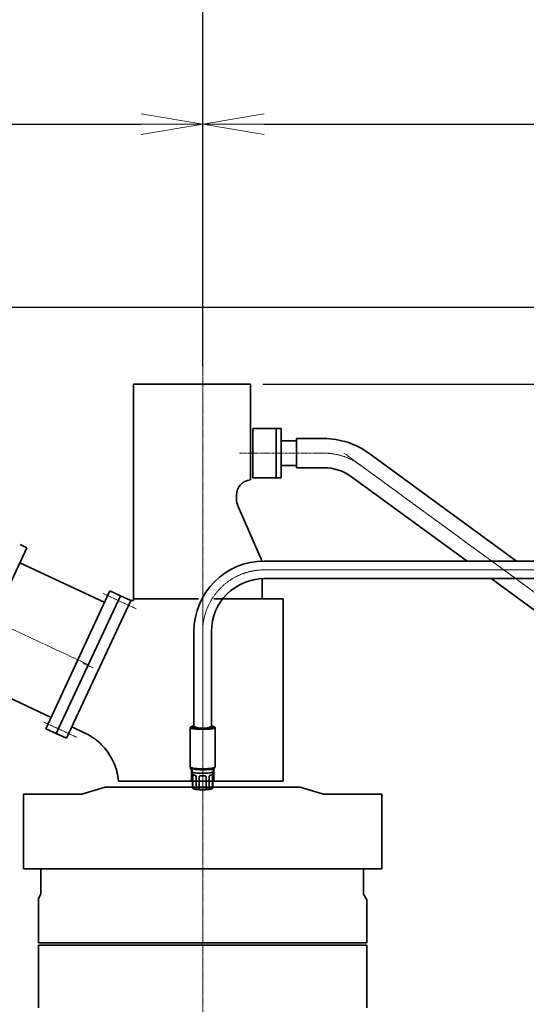
# Model space of a CAD drawing. Extents: x -22687 to 10095, y 8736 to 34708.
# Drawn here: x 2427 to 3662, y 20121 to 22519 of the extents above; entities that cross this region are included whole.
import ezdxf

# ---------------------------------------------------------------- set-up
doc = ezdxf.new("R2010")
doc.units = 0
doc.header["$LTSCALE"] = 5
doc.linetypes.add('CENTER', pattern=[2, 1.25, -0.25, 0.25, -0.25])
doc.layers.get('0').update_dxf_attribs({"color": 255, "linetype": 'CONTINUOUS'})
doc.layers.get('Defpoints').update_dxf_attribs({"color": 251, "linetype": 'CONTINUOUS'})
for name, color, linetype, lineweight in [('CENT001', 213, 'CENTER', 13), ('DIM001', 255, 'CONTINUOUS', 18), ('LINE001', 2, 'CONTINUOUS', 13), ('LINE002', 4, 'CONTINUOUS', 35)]:
    doc.layers.add(name, color=color, linetype=linetype, lineweight=lineweight)
doc.styles.add('Dim_std', font='simplex.shx', dxfattribs={"width": 0.8, "bigfont": 'extfont.shx'})
doc.dimstyles.new('S1-50', dxfattribs={"dimscale": 50, "dimtxt": 3, "dimasz": 3, "dimexe": 1, "dimexo": 0.6, "dimgap": 1, "dimtad": 3, "dimzin": 9, "dimdsep": 46, "dimtxsty": 'Dim_std', "dimblk1": 'OPEN', "dimblk2": 'OPEN', "dimsah": 1, "dimcen": 0, "dimazin": 2, "dimtfac": 1, "dimtmove": 0, "dimatfit": 0, "dimldrblk": 'OPEN', "dimfxl": 1, "dimtfill": 1, "dimtolj": 1, "dimtzin": 0, "dimarcsym": 0})

# ---------------------------------------------------------------- blocks, each defined once
blk = doc.blocks.new('_OPEN')
at = {"color": 0, "linetype": 'ByBlock'}
for p, q in [((-1, 0.167), (0, 0)), ((0, 0), (-1, -0.167)), ((0, 0), (-1, 0))]:
    blk.add_line(p, q, dxfattribs=at)
blk = doc.blocks.new('*D15')
at = {"layer": 'Defpoints', "color": 0, "ltscale": 0.5, "transparency": 16777216}
for p in [(2989.6, 21631), (7176, 21631), (4509.5, 13488)]:
    blk.add_point(p, dxfattribs=at)
at = {"layer": 'DIM001', "color": 0, "lineweight": -2, "ltscale": 0.5, "transparency": 16777216}
for p, q in [((3019.6, 21631), (7226, 21631)), ((7176, 13638), (7176, 21481)), ((4539.5, 13488), (7226, 13488))]:
    blk.add_line(p, q, dxfattribs=at)
at = {"layer": 'DIM001', "color": 0, "lineweight": -2, "ltscale": 0.5, "transparency": 16777216, "xscale": 150, "yscale": 150, "zscale": 150}
for p, rotation in [((7176, 21631), 90), ((7176, 13488), 270)]:
    blk.add_blockref('_OPEN', p, dxfattribs=dict(at, rotation=rotation))
at = {"layer": 'DIM001', "color": 0, "ltscale": 0.5, "transparency": 16777216, "insert": (7051, 17559.5), "char_height": 150, "attachment_point": 5, "rotation": 90, "style": 'Dim_std', "bg_fill": 3, "box_fill_scale": 1.1, "bg_fill_color": 9, "bg_fill_true_color": 13158600, "bg_fill_transparency": 0}
blk.add_mtext('\\A1;8143', dxfattribs=at)
blk = doc.blocks.new('*D16')
at = {"layer": 'Defpoints', "color": 0, "ltscale": 0.5, "transparency": 16777216}
for p in [(2873.4, 23538), (4509.5, 13488), (8214.3, 13488)]:
    blk.add_point(p, dxfattribs=at)
at = {"layer": 'DIM001', "color": 0, "lineweight": -2, "ltscale": 0.5, "transparency": 16777216}
for p, q in [((2903.4, 23538), (8264.3, 23538)), ((8214.3, 23388), (8214.3, 13638)), ((4539.5, 13488), (8264.3, 13488))]:
    blk.add_line(p, q, dxfattribs=at)
at = {"layer": 'DIM001', "color": 0, "lineweight": -2, "ltscale": 0.5, "transparency": 16777216, "xscale": 150, "yscale": 150, "zscale": 150}
for p, rotation in [((8214.3, 23538), 90), ((8214.3, 13488), 270)]:
    blk.add_blockref('_OPEN', p, dxfattribs=dict(at, rotation=rotation))
at = {"layer": 'DIM001', "color": 0, "ltscale": 0.5, "transparency": 16777216, "insert": (8064.3, 17942), "char_height": 150, "attachment_point": 5, "rotation": 90, "style": 'Dim_std', "bg_fill": 3, "box_fill_scale": 1.1, "bg_fill_color": 9, "bg_fill_true_color": 13158600, "bg_fill_transparency": 0}
blk.add_mtext('\\A1;Overhauling height\u300010050', dxfattribs=at)
blk = doc.blocks.new('*D21')
at = {"layer": 'Defpoints', "color": 0, "ltscale": 0.5, "transparency": 16777216}
for p in [(-1426.6, 22645.5), (2873.4, 21675.3), (-1426.6, 18786)]:
    blk.add_point(p, dxfattribs=at)
at = {"layer": 'DIM001', "color": 0, "lineweight": -2, "ltscale": 0.5, "transparency": 16777216}
for p, q in [((-1426.6, 18816), (-1426.6, 22695.5)), ((2873.4, 21705.3), (2873.4, 22695.5)), ((2723.4, 22645.5), (-1276.6, 22645.5))]:
    blk.add_line(p, q, dxfattribs=at)
at = {"layer": 'DIM001', "color": 0, "lineweight": -2, "ltscale": 0.5, "transparency": 16777216, "xscale": 150, "yscale": 150, "zscale": 150, "rotation": 180}
blk.add_blockref('_OPEN', (-1426.6, 22645.5), dxfattribs=at)
at = {"layer": 'DIM001', "color": 0, "lineweight": -2, "ltscale": 0.5, "transparency": 16777216, "xscale": 150, "yscale": 150, "zscale": 150}
blk.add_blockref('_OPEN', (2873.4, 22645.5), dxfattribs=at)
at = {"layer": 'DIM001', "color": 0, "ltscale": 0.5, "transparency": 16777216, "insert": (873.4, 22770.5), "char_height": 150, "attachment_point": 5, "style": 'Dim_std', "bg_fill": 3, "box_fill_scale": 1.1, "bg_fill_color": 9, "bg_fill_true_color": 13158600, "bg_fill_transparency": 0}
blk.add_mtext('\\A1;4300', dxfattribs=at)
blk = doc.blocks.new('*D22')
at = {"layer": 'Defpoints', "color": 0, "ltscale": 0.5, "transparency": 16777216}
for p in [(5873.4, 22645.5), (2873.4, 21645.3), (5873.4, 18786)]:
    blk.add_point(p, dxfattribs=at)
at = {"layer": 'DIM001', "color": 0, "lineweight": -2, "ltscale": 0.5, "transparency": 16777216}
for p, q in [((2873.4, 21675.3), (2873.4, 22695.5)), ((5873.4, 18816), (5873.4, 22695.5)), ((3023.4, 22645.5), (5723.4, 22645.5))]:
    blk.add_line(p, q, dxfattribs=at)
at = {"layer": 'DIM001', "color": 0, "lineweight": -2, "ltscale": 0.5, "transparency": 16777216, "xscale": 150, "yscale": 150, "zscale": 150, "rotation": 180}
blk.add_blockref('_OPEN', (2873.4, 22645.5), dxfattribs=at)
at = {"layer": 'DIM001', "color": 0, "lineweight": -2, "ltscale": 0.5, "transparency": 16777216, "xscale": 150, "yscale": 150, "zscale": 150}
blk.add_blockref('_OPEN', (5873.4, 22645.5), dxfattribs=at)
at = {"layer": 'DIM001', "color": 0, "ltscale": 0.5, "transparency": 16777216, "insert": (4373.4, 22770.5), "char_height": 150, "attachment_point": 5, "style": 'Dim_std', "bg_fill": 3, "box_fill_scale": 1.1, "bg_fill_color": 9, "bg_fill_true_color": 13158600, "bg_fill_transparency": 0}
blk.add_mtext('\\A1;3000', dxfattribs=at)
blk = doc.blocks.new('*D23')
at = {"layer": 'Defpoints', "color": 0, "ltscale": 0.5, "transparency": 16777216}
for p in [(2989.6, 21631), (5873.4, 18721), (6586.3, 18721)]:
    blk.add_point(p, dxfattribs=at)
at = {"layer": 'DIM001', "color": 0, "lineweight": -2, "ltscale": 0.5, "transparency": 16777216}
for p, q in [((3019.6, 21631), (6636.3, 21631)), ((6586.3, 21481), (6586.3, 18871)), ((5903.4, 18721), (6636.3, 18721))]:
    blk.add_line(p, q, dxfattribs=at)
at = {"layer": 'DIM001', "color": 0, "lineweight": -2, "ltscale": 0.5, "transparency": 16777216, "xscale": 150, "yscale": 150, "zscale": 150}
for p, rotation in [((6586.3, 21631), 90), ((6586.3, 18721), 270)]:
    blk.add_blockref('_OPEN', p, dxfattribs=dict(at, rotation=rotation))
at = {"layer": 'DIM001', "color": 0, "ltscale": 0.5, "transparency": 16777216, "insert": (6461.3, 20176), "char_height": 150, "attachment_point": 5, "rotation": 90, "style": 'Dim_std', "bg_fill": 3, "box_fill_scale": 1.1, "bg_fill_color": 9, "bg_fill_true_color": 13158600, "bg_fill_transparency": 0}
blk.add_mtext('\\A1;2910', dxfattribs=at)
blk = doc.blocks.new('*D13')
at = {"layer": 'Defpoints', "color": 0, "ltscale": 0.5, "transparency": 16777216}
for p in [(5243.4, 22264.3), (2873.4, 22099.8), (5243.4, 19503.3)]:
    blk.add_point(p, dxfattribs=at)
at = {"layer": 'DIM001', "color": 0, "lineweight": -2, "ltscale": 0.5, "transparency": 16777216}
for p, q in [((2873.4, 22129.8), (2873.4, 22314.3)), ((5243.4, 19533.3), (5243.4, 22314.3)), ((3023.4, 22264.3), (5093.4, 22264.3))]:
    blk.add_line(p, q, dxfattribs=at)
at = {"layer": 'DIM001', "color": 0, "lineweight": -2, "ltscale": 0.5, "transparency": 16777216, "xscale": 150, "yscale": 150, "zscale": 150, "rotation": 180}
blk.add_blockref('_OPEN', (2873.4, 22264.3), dxfattribs=at)
at = {"layer": 'DIM001', "color": 0, "lineweight": -2, "ltscale": 0.5, "transparency": 16777216, "xscale": 150, "yscale": 150, "zscale": 150}
blk.add_blockref('_OPEN', (5243.4, 22264.3), dxfattribs=at)
at = {"layer": 'DIM001', "color": 0, "ltscale": 0.5, "transparency": 16777216, "insert": (4058.4, 22389.3), "char_height": 150, "attachment_point": 5, "style": 'Dim_std', "bg_fill": 3, "box_fill_scale": 1.1, "bg_fill_color": 9, "bg_fill_true_color": 13158600, "bg_fill_transparency": 0}
blk.add_mtext('\\A1;2370', dxfattribs=at)
blk = doc.blocks.new('*D76')
at = {"layer": 'Defpoints', "color": 0, "ltscale": 0.5, "transparency": 16777216}
for p in [(2873.4, 22264.3), (2873.4, 22099.8), (423.7, 20650.7)]:
    blk.add_point(p, dxfattribs=at)
at = {"layer": 'DIM001', "color": 0, "linetype": 'ByBlock', "lineweight": -2, "ltscale": 0.5, "transparency": 16777216}
for p, q in [((423.7, 20680.7), (423.7, 22314.3)), ((2873.4, 22129.8), (2873.4, 22314.3)), ((573.7, 22264.3), (2723.4, 22264.3))]:
    blk.add_line(p, q, dxfattribs=at)
at = {"layer": 'DIM001', "color": 0, "lineweight": -2, "ltscale": 0.5, "transparency": 16777216, "xscale": 150, "yscale": 150, "zscale": 150, "rotation": 180}
blk.add_blockref('_OPEN', (423.7, 22264.3), dxfattribs=at)
at = {"layer": 'DIM001', "color": 0, "lineweight": -2, "ltscale": 0.5, "transparency": 16777216, "xscale": 150, "yscale": 150, "zscale": 150}
blk.add_blockref('_OPEN', (2873.4, 22264.3), dxfattribs=at)
at = {"layer": 'DIM001', "color": 0, "ltscale": 0.5, "transparency": 16777216, "insert": (1648.6, 22389.3), "char_height": 150, "attachment_point": 5, "style": 'Dim_std', "bg_fill": 3, "box_fill_scale": 1.1, "bg_fill_color": 9, "bg_fill_true_color": 13158600, "bg_fill_transparency": 0}
blk.add_mtext('\\A1;2450', dxfattribs=at)
blk = doc.blocks.new('*D108')
at = {"layer": 'Defpoints', "color": 0, "ltscale": 0.5, "transparency": 16777216}
for p in [(1289.4, 21818.1), (4509.4, 13488), (7735.1, 13488)]:
    blk.add_point(p, dxfattribs=at)
at = {"layer": 'DIM001', "color": 0, "linetype": 'ByBlock', "lineweight": -2, "ltscale": 0.5, "transparency": 16777216}
for p, q in [((1319.4, 21818.1), (7785.1, 21818.1)), ((7735.1, 21668.1), (7735.1, 13638)), ((4539.4, 13488), (7785.1, 13488))]:
    blk.add_line(p, q, dxfattribs=at)
at = {"layer": 'DIM001', "color": 0, "lineweight": -2, "ltscale": 0.5, "transparency": 16777216, "xscale": 150, "yscale": 150, "zscale": 150}
for p, rotation in [((7735.1, 21818.1), 90), ((7735.1, 13488), 270)]:
    blk.add_blockref('_OPEN', p, dxfattribs=dict(at, rotation=rotation))
at = {"layer": 'DIM001', "color": 0, "ltscale": 0.5, "transparency": 16777216, "insert": (7610.1, 17653.1), "char_height": 150, "attachment_point": 5, "rotation": 90, "style": 'Dim_std', "bg_fill": 3, "box_fill_scale": 1.1, "bg_fill_color": 9, "bg_fill_true_color": 13158600, "bg_fill_transparency": 0}
blk.add_mtext('\\A1;（8448）', dxfattribs=at)
blk = doc.blocks.new('*D172')
at = {"layer": 'Defpoints', "color": 0, "ltscale": 0.5, "transparency": 16777216}
for p in [(2873.4, 23029.4), (2873.4, 22911.7), (-34.8, 21641.2)]:
    blk.add_point(p, dxfattribs=at)
at = {"layer": 'DIM001', "color": 0, "linetype": 'ByBlock', "lineweight": -2, "ltscale": 0.5, "transparency": 16777216}
for p, q in [((-34.8, 21671.2), (-34.8, 23079.4)), ((2873.4, 22941.7), (2873.4, 23079.4)), ((115.2, 23029.4), (2723.4, 23029.4))]:
    blk.add_line(p, q, dxfattribs=at)
at = {"layer": 'DIM001', "color": 0, "lineweight": -2, "ltscale": 0.5, "transparency": 16777216, "xscale": 150, "yscale": 150, "zscale": 150, "rotation": 180}
blk.add_blockref('_OPEN', (-34.8, 23029.4), dxfattribs=at)
at = {"layer": 'DIM001', "color": 0, "lineweight": -2, "ltscale": 0.5, "transparency": 16777216, "xscale": 150, "yscale": 150, "zscale": 150}
blk.add_blockref('_OPEN', (2873.4, 23029.4), dxfattribs=at)
at = {"layer": 'DIM001', "color": 0, "ltscale": 0.5, "transparency": 16777216, "insert": (1419.3, 23154.4), "char_height": 150, "attachment_point": 5, "style": 'Dim_std', "bg_fill": 3, "box_fill_scale": 1.1, "bg_fill_color": 9, "bg_fill_true_color": 13158600, "bg_fill_transparency": 0}
blk.add_mtext('\\A1;（2909）', dxfattribs=at)

msp = doc.modelspace()

# ---------------------------------------------------------------- dimensions: what is measured, and where the dimension line sits
at = {"layer": 'DIM001', "ltscale": 0.5}
dim = msp.add_linear_dim(base=(7176.0035, 21630.9855), p1=(4509.5212, 13487.985), p2=(2989.6264, 21630.9855), angle=90, dimstyle='S1-50', override={"dimtxsty": 'Dim_std'}, dxfattribs=at)
dim.commit()
dim.dimension.update_dxf_attribs({"geometry": '*D15', "text_midpoint": (7051.0035, 17559.4852)})

# ---------------------------------------------------------------- next in the draw order: dimensions: what is measured, and where the dimension line sits
dim = msp.add_linear_dim(base=(8214.3423, 13487.985), p1=(2873.3763, 23537.985), p2=(4509.5212, 13487.985), angle=90, text='Overhauling height\u3000<>', dimstyle='S1-50', override={"dimtxsty": 'Dim_std'}, dxfattribs=at)
dim.commit()
dim.dimension.update_dxf_attribs({"geometry": '*D16', "text_midpoint": (8214.3423, 17942.0104), "dimtype": 160})

# ---------------------------------------------------------------- next in the draw order: dimensions: what is measured, and where the dimension line sits
dim = msp.add_linear_dim(base=(-1426.6236, 22645.4808), p1=(2873.3763, 21675.2917), p2=(-1426.6236, 18785.9857), angle=180, dimstyle='S1-50', override={"dimtxsty": 'Dim_std'}, dxfattribs=at)
dim.commit()
dim.dimension.update_dxf_attribs({"geometry": '*D21', "text_midpoint": (873.3764, 22645.4808), "dimtype": 160})

# ---------------------------------------------------------------- next in the draw order: linework, layer by layer
at = {"layer": 'CENT001'}
msp.add_line((2594.6908, 20947.7884), (2149.8874, 21155.2036), dxfattribs=at)
at = {"layer": 'CENT001', "ltscale": 0.5}
for p, q in [((2711.0207, 21084.2302), (2631.2133, 21121.032)), ((2600.9346, 20961.1103), (2588.5217, 20934.4907)), ((2605.9934, 20940.1203), (2581.6036, 20951.4935)), ((2566.5505, 20770.9358), (2486.7431, 20807.7376))]:
    msp.add_line(p, q, dxfattribs=at)
at = {"layer": 'LINE002'}
for p, q in [((2705.2014, 21630.9855), (2705.2014, 21103.7542)), ((2445.0865, 21232.7087), (2428.6994, 21240.3501)), ((2634.6721, 21099.6462), (2428.0339, 21196.0032)), ((2647.562, 21127.2886), (2491.1932, 20791.9547)), ((2672.9386, 21115.4553), (2647.562, 21127.2886)), ((2672.8865, 21115.4796), (2516.5698, 20780.1214)), ((2697.9683, 21103.7542), (2541.6606, 20768.5512)), ((2504.0831, 20819.5971), (2297.4449, 20915.9541)), ((2516.5698, 20780.1214), (2491.1932, 20791.9547)), ((2554.5008, 20796.087), (2586.6001, 20781.1188)), ((2607.5172, 20769.1148), (2608.0831, 20768.7209)), ((2608.0831, 20768.7209), (2608.6497, 20768.3224)), ((2615.1628, 20763.4335), (2615.5224, 20763.1462)), ((2635.8764, 20649.486), (2578.6889, 20632.486)), ((2436.8764, 20632.486), (2436.8764, 20450.486)), ((2578.6889, 20632.486), (2436.8764, 20632.486)), ((2479.3764, 20450.486), (2479.3764, 20388.8783)), ((2479.3764, 20388.8783), (2473.3764, 20378.486)), ((2473.3764, 20378.486), (2473.3764, 20270.486)), ((2473.3764, 20264.486), (2473.3764, 20112.486))]:
    msp.add_line(p, q, dxfattribs=at)
at = {"layer": 'LINE002', "ltscale": 0.5}
for p, q in [((2445.0865, 21232.7087), (2280.2654, 20879.2486)), ((2697.9683, 21103.7542), (2672.8865, 21115.4796)), ((2697.9683, 21103.7542), (2705.2014, 21103.7542)), ((2541.7129, 20768.5272), (2516.5698, 20780.1214)), ((2623.2842, 20756.4526), (2615.5224, 20763.1462))]:
    msp.add_line(p, q, dxfattribs=at)
at = {"layer": 'LINE002'}
for points in [[(2586.6001, 20781.1188), (2588.3303, 20780.2977), (2590.1, 20779.4282), (2591.8456, 20778.5406), (2593.5073, 20777.6671), (2595.0502, 20776.8308), (2596.4774, 20776.0353), (2597.7885, 20775.2856), (2598.9707, 20774.5935), (2600.0131, 20773.9705), (2600.9262, 20773.4148), (2601.7295, 20772.9181), (2602.4418, 20772.4715), (2603.0805, 20772.0661), (2603.6621, 20771.6927), (2604.2028, 20771.342), (2604.7184, 20771.0043), (2605.2193, 20770.6732), (2605.7021, 20770.3512), (2606.1577, 20770.0447), (2606.569, 20769.7658), (2606.9225, 20769.5245), (2607.5172, 20769.1148)], [(2608.6497, 20768.3224), (2609.5543, 20767.678), (2610.4214, 20767.0502), (2611.2564, 20766.4357), (2612.0639, 20765.8322), (2612.8503, 20765.2365), (2613.6231, 20764.6427), (2614.3909, 20764.044), (2615.1628, 20763.4335)], [(2623.2842, 20756.4526), (2625.1133, 20754.726), (2627.1189, 20752.7615), (2629.3577, 20750.4745), (2631.7539, 20747.9075), (2634.0994, 20745.2685)], [(2634.0994, 20745.2685), (2636.9409, 20741.8851), (2639.7375, 20738.3349), (2642.4511, 20734.6546), (2645.0568, 20730.8719), (2647.5468, 20726.9952), (2649.9625, 20722.9492), (2652.3439, 20718.636), (2654.7183, 20713.9473), (2657.0579, 20708.8548), (2659.2713, 20703.4798), (2661.2763, 20697.9826), (2663.0343, 20692.4746), (2664.5513, 20686.9641), (2665.8383, 20681.435), (2666.9035, 20675.8621), (2667.7504, 20670.2197), (2668.3764, 20664.486)]]:
    msp.add_lwpolyline(points, dxfattribs=at)

# ---------------------------------------------------------------- next in the draw order: dimensions: what is measured, and where the dimension line sits
at = {"layer": 'DIM001', "ltscale": 0.5}
dim = msp.add_linear_dim(base=(5873.3764, 22645.4808), p1=(2873.3763, 21645.2917), p2=(5873.3764, 18785.9857), angle=180, dimstyle='S1-50', override={"dimtxsty": 'Dim_std'}, dxfattribs=at)
dim.commit()
dim.dimension.update_dxf_attribs({"geometry": '*D22', "text_midpoint": (4373.3764, 22770.4808)})

# ---------------------------------------------------------------- next in the draw order: linework, layer by layer
at = {"layer": 'LINE002'}
msp.add_line((2955.9139, 21360.9488), (2955.9139, 21351.8171), dxfattribs=at)
msp.add_arc((3002.4139, 21351.8171), 46.5, 180, 203.72033, dxfattribs=at)

# ---------------------------------------------------------------- next in the draw order: dimensions: what is measured, and where the dimension line sits
at = {"layer": 'DIM001', "ltscale": 0.5}
dim = msp.add_linear_dim(base=(6586.2567, 18720.9855), p1=(2989.6264, 21630.9855), p2=(5873.3764, 18720.9855), angle=90, dimstyle='S1-50', override={"dimtxsty": 'Dim_std'}, dxfattribs=at)
dim.commit()
dim.dimension.update_dxf_attribs({"geometry": '*D23', "text_midpoint": (6461.2567, 20175.9855)})

# ---------------------------------------------------------------- next in the draw order: linework, layer by layer
at = {"layer": 'LINE002'}
for p, q in [((2989.6264, 21630.9855), (2705.2014, 21630.9855)), ((2989.6264, 21630.9855), (2989.6264, 21397.985)), ((2959.8423, 21333.1114), (3013.7188, 21210.4942)), ((3069.3013, 20664.986), (3069.3013, 21108.486)), ((2635.8764, 20649.486), (3110.8764, 20649.486)), ((3068.8013, 20664.486), (2668.3764, 20664.486)), ((3069.3013, 20664.986), (3068.8013, 20664.486)), ((3110.8764, 20649.486), (3168.0638, 20632.486)), ((3168.0638, 20632.486), (3309.8764, 20632.486)), ((3309.8764, 20632.486), (3309.8764, 20450.486)), ((2436.8764, 20450.486), (3309.8764, 20450.486)), ((3265.3764, 20450.486), (3265.3764, 20388.8783)), ((3265.3764, 20388.8783), (3273.3764, 20375.0219)), ((3273.3764, 20375.0219), (3273.3764, 20270.486)), ((2473.3764, 20270.486), (3273.3764, 20270.486)), ((2473.3764, 20264.486), (3273.3764, 20264.486)), ((3273.3764, 20264.486), (3273.3764, 20112.486))]:
    msp.add_line(p, q, dxfattribs=at)
for centre, radius, start, end in [((2993.1139, 21360.9488), 37.2, 95.379517, 180), ((2964.0515, 21188.6709), 54.25, 11.9003237, 23.720155)]:
    msp.add_arc(centre, radius, start, end, dxfattribs=at)

# ---------------------------------------------------------------- next in the draw order: dimensions: what is measured, and where the dimension line sits
at = {"layer": 'DIM001', "ltscale": 0.5}
dim = msp.add_linear_dim(base=(5243.3764, 22264.2682), p1=(2873.3763, 22099.76), p2=(5243.3764, 19503.2519), angle=180, dimstyle='S1-50', override={"dimtxsty": 'Dim_std'}, dxfattribs=at)
dim.commit()
dim.dimension.update_dxf_attribs({"geometry": '*D13', "text_midpoint": (4058.3764, 22264.2682), "dimtype": 160})

# ---------------------------------------------------------------- next in the draw order: linework, layer by layer
at = {"layer": 'CENT001', "ltscale": 0.5}
msp.add_line((2873.3763, 22574.5562), (2873.3763, 11652.4619), dxfattribs=at)
at = {"layer": 'LINE002'}
msp.add_line((3018.3011, 21157.3228), (3018.3011, 21108.486), dxfattribs=at)
at = {"layer": 'LINE002', "ltscale": 0.5}
for p, q in [((2863.5093, 21108.486), (2705.2014, 21108.486)), ((3069.3013, 21108.486), (2900.7763, 21108.486))]:
    msp.add_line(p, q, dxfattribs=at)

# ---------------------------------------------------------------- next in the draw order: dimensions: what is measured, and where the dimension line sits
at = {"layer": 'DIM001', "ltscale": 0.5}
dim = msp.add_linear_dim(base=(2873.3763, 22264.2682), p1=(423.7377, 20650.6919), p2=(2873.3763, 22099.76), dimstyle='S1-50', override={"dimdec": 0, "dimarcsym": 1}, dxfattribs=at)
dim.commit()
dim.dimension.update_dxf_attribs({"geometry": '*D76', "text_midpoint": (1648.557, 22389.2682)})

# ---------------------------------------------------------------- next in the draw order: dimensions: what is measured, and where the dimension line sits
dim = msp.add_linear_dim(base=(7735.0561, 13487.985), p1=(1289.3764, 21818.131), p2=(4509.3764, 13487.985), angle=90, text='（8448）', dimstyle='S1-50', override={"dimarcsym": 1}, dxfattribs=at)
dim.commit()
dim.dimension.update_dxf_attribs({"geometry": '*D108', "text_midpoint": (7735.0561, 17653.058), "dimtype": 160})

# ---------------------------------------------------------------- next in the draw order: linework, layer by layer
at = {"layer": 'CENT001'}
for p, q in [((3168.7526, 21462.9842), (2963.2912, 21462.9842)), ((3217.689, 21462.9842), (3792.1978, 21043.4756))]:
    msp.add_line(p, q, dxfattribs=at)
at = {"layer": 'CENT001', "ltscale": 0.5}
for p, q in [((3257.2104, 21434.1255), (3999.8346, 20891.8585)), ((2873.3763, 21028.6728), (2873.3763, 20738.7892))]:
    msp.add_line(p, q, dxfattribs=at)
for centre, start, end in [((3168.7526, 21312.9842), 53.8629379, 90), ((3023.3764, 21028.6728), 90, 180)]:
    msp.add_arc(centre, 150, start, end, dxfattribs=at)
at = {"layer": 'LINE001', "ltscale": 0.5}
msp.add_line((3023.3764, 21178.6728), (3911.3767, 21178.6728), dxfattribs=at)
at = {"layer": 'LINE002', "ltscale": 0.5}
for p, q in [((3064.3753, 21522.9842), (2995.8753, 21522.9842)), ((2995.8753, 21522.9842), (2995.8753, 21402.9842)), ((3052.3755, 21522.9842), (3052.3755, 21402.9842)), ((3064.3753, 21522.9842), (3064.3753, 21402.9842)), ((3102.3758, 21493.2342), (3064.3753, 21493.2342)), ((3168.3674, 21498.4838), (3102.3758, 21498.4838)), ((3102.3758, 21498.4838), (3102.3758, 21427.4837)), ((3102.3758, 21432.7343), (3064.3753, 21432.7343)), ((3168.4142, 21427.4837), (3102.3758, 21427.4837)), ((3064.3753, 21402.9842), (2995.8753, 21402.9842)), ((3023.3764, 21200.0228), (3911.3767, 21200.0228)), ((3023.3764, 21157.3228), (3911.3767, 21157.3228)), ((2846.3766, 20694.3404), (2846.3766, 20670.2811)), ((2900.3762, 20694.3205), (2900.3762, 20670.2811)), ((2848.8764, 20665.4856), (2845.3763, 20665.4856)), ((2901.3764, 20665.4856), (2897.8764, 20665.4856))]:
    msp.add_line(p, q, dxfattribs=at)
at = {"layer": 'LINE002'}
for p, q in [((3278.1454, 21462.7956), (3638.0077, 21200.0228)), ((3236.2754, 21405.4554), (3517.6113, 21200.0228)), ((3576.0882, 21157.3228), (3978.8995, 20863.1884)), ((2852.0264, 21028.6728), (2852.0264, 20795.5075)), ((2894.7264, 21028.6728), (2894.7264, 20795.7865)), ((2843.1264, 20794.5685), (2843.4266, 20795.1601)), ((2843.1264, 20794.5685), (2843.1264, 20698.5125)), ((2844.4167, 20796.1309), (2843.4266, 20795.1601)), ((2848.3275, 20795.2614), (2848.0764, 20794.7665)), ((2848.0764, 20794.7665), (2848.0764, 20794.283)), ((2849.3175, 20796.2321), (2848.3275, 20795.2614)), ((2849.3178, 20796.2323), (2849.0764, 20795.7568)), ((2855.1264, 20795.7568), (2855.308, 20795.3994)), ((2856.3764, 20795.1643), (2856.2087, 20794.8976)), ((2890.544, 20794.8976), (2890.3764, 20795.1643)), ((2891.4447, 20795.3994), (2891.6264, 20795.7568)), ((2897.6764, 20795.7568), (2897.4349, 20796.2323)), ((2897.4352, 20796.2321), (2898.4252, 20795.2614)), ((2898.6764, 20794.7665), (2898.4252, 20795.2614)), ((2898.6764, 20794.7665), (2898.6764, 20794.2831)), ((2902.336, 20796.1309), (2903.3261, 20795.1601)), ((2903.3261, 20795.1601), (2903.6264, 20794.5685)), ((2903.6264, 20794.5685), (2903.6264, 20698.5125)), ((2843.4266, 20697.9208), (2843.1264, 20698.5125)), ((2843.4266, 20697.9208), (2844.4167, 20696.9501)), ((2843.4327, 20695.0031), (2843.4327, 20697.9208)), ((2843.4327, 20696.9836), (2844.3708, 20696.9951)), ((2843.4327, 20696.9836), (2843.8685, 20696.2904)), ((2843.4327, 20695.0031), (2843.8685, 20694.3099)), ((2843.8685, 20696.2904), (2845.4859, 20696.3101)), ((2843.8685, 20694.3099), (2843.8685, 20696.2904)), ((2843.8685, 20694.3099), (2849.2109, 20694.3749)), ((2848.0764, 20694.3611), (2848.0764, 20686.8273)), ((2849.2108, 20694.3749), (2849.2108, 20695.2393)), ((2898.6764, 20693.7774), (2898.6764, 20686.8273)), ((2901.8764, 20695.5417), (2901.8764, 20696.6547)), ((2903.3261, 20697.9208), (2902.336, 20696.9501)), ((2903.6264, 20698.5125), (2903.3261, 20697.9208)), ((2848.292, 20686.3685), (2848.0764, 20686.8273)), ((2848.8764, 20684.8075), (2848.8764, 20647.6556)), ((2849.2373, 20677.7298), (2849.2373, 20647.0725)), ((2857.6783, 20675.695), (2857.6783, 20645.0378)), ((2864.9354, 20675.1119), (2864.9354, 20644.4547)), ((2881.8173, 20675.1119), (2881.8173, 20644.4547)), ((2889.0744, 20675.695), (2889.0744, 20645.0378)), ((2897.5154, 20677.7298), (2897.5154, 20647.0725)), ((2897.8764, 20684.8075), (2897.8764, 20647.6556)), ((2898.6764, 20686.8273), (2898.4605, 20686.3684)), ((2850.1742, 20646.5143), (2849.2373, 20647.0725)), ((2850.1568, 20646.5242), (2852.0381, 20645.481)), ((2896.5959, 20646.5242), (2894.7146, 20645.481)), ((2897.5154, 20647.0725), (2896.5785, 20646.5143))]:
    msp.add_line(p, q, dxfattribs=at)
for points in [[(2873.3763, 20790.3585), (2869.0713, 20790.4013), (2864.8539, 20790.529), (2860.81, 20790.7389), (2857.022, 20791.0268), (2853.5668, 20791.3868), (2850.5149, 20791.8115), (2847.9284, 20792.2924), (2845.86, 20792.8196), (2844.3517, 20793.3824), (2843.4343, 20793.9693), (2843.1264, 20794.5685)], [(2873.3763, 20791.4879), (2869.2136, 20791.5294), (2865.1357, 20791.6528), (2861.2255, 20791.8558), (2857.5626, 20792.1342), (2854.2217, 20792.4822), (2851.2707, 20792.8929), (2848.7697, 20793.3579), (2846.7696, 20793.8677), (2845.3112, 20794.4119), (2844.4241, 20794.9794), (2844.1264, 20795.5587), (2844.4167, 20796.1309)], [(2844.4167, 20796.1309), (2845.3112, 20796.7056), (2846.7696, 20797.2498), (2848.7697, 20797.7596), (2851.2707, 20798.2246), (2852.0264, 20798.3297)], [(2899.8943, 20795.0107), (2899.6114, 20794.741), (2898.8801, 20794.3541), (2897.6617, 20793.9296), (2895.9818, 20793.5102), (2893.8803, 20793.1171), (2891.4014, 20792.7626), (2888.5934, 20792.4553), (2885.509, 20792.2019), (2882.2048, 20792.0074), (2878.7411, 20791.8756), (2875.1806, 20791.809), (2871.5874, 20791.8088), (2868.0265, 20791.8751), (2864.5621, 20792.0067), (2861.257, 20792.201), (2858.1712, 20792.4542), (2855.3616, 20792.7613), (2852.8808, 20793.1157), (2850.7772, 20793.5089), (2849.0951, 20793.9284), (2847.8745, 20794.3533), (2847.1416, 20794.7407), (2846.8584, 20795.0107)], [(2848.0764, 20794.7665), (2848.3878, 20794.2157), (2848.5654, 20794.1128)], [(2849.0764, 20795.7568), (2849.3755, 20795.2278), (2850.2656, 20794.7118), (2851.7248, 20794.2215), (2853.7171, 20793.769), (2856.1935, 20793.3654), (2859.093, 20793.0208), (2862.3443, 20792.7435), (2865.8672, 20792.5404), (2869.575, 20792.4165), (2873.3764, 20792.3749), (2877.1778, 20792.4165), (2880.8855, 20792.5404), (2884.4084, 20792.7435), (2887.6597, 20793.0208), (2890.5592, 20793.3654), (2893.0356, 20793.769), (2895.028, 20794.2215), (2896.4871, 20794.7118), (2897.3772, 20795.2278), (2897.6764, 20795.7568)], [(2852.0264, 20797.3606), (2851.7247, 20797.2921), (2850.2656, 20796.8018), (2849.3755, 20796.2858), (2849.3178, 20796.2323)], [(2856.3764, 20796.6701), (2856.2268, 20796.6254), (2855.4035, 20796.1978), (2855.1264, 20795.7568)], [(2855.308, 20795.3994), (2855.4035, 20795.3158), (2856.2268, 20794.8882), (2857.5711, 20794.4869), (2859.3958, 20794.1242), (2861.6452, 20793.8111), (2864.2511, 20793.5572), (2867.1343, 20793.3701), (2870.2072, 20793.2555), (2873.3763, 20793.2169), (2876.5455, 20793.2555), (2879.6184, 20793.3701), (2882.5016, 20793.5572), (2885.1075, 20793.8111), (2887.3569, 20794.1242), (2889.1816, 20794.4869), (2890.5259, 20794.8882), (2891.3492, 20795.3158), (2891.4447, 20795.3994)], [(2902.336, 20796.1309), (2902.6264, 20795.5587), (2902.3286, 20794.9794), (2901.4415, 20794.4119), (2899.9831, 20793.8677), (2897.983, 20793.3579), (2895.482, 20792.8929), (2892.531, 20792.4822), (2889.1901, 20792.1342), (2885.5272, 20791.8558), (2881.617, 20791.6528), (2877.5391, 20791.5294), (2873.3763, 20791.4879)], [(2903.6264, 20794.5685), (2903.3184, 20793.9693), (2902.401, 20793.3824), (2900.8927, 20792.8196), (2898.8243, 20792.2924), (2896.2378, 20791.8115), (2893.1859, 20791.3868), (2889.7307, 20791.0268), (2885.9427, 20790.7389), (2881.8988, 20790.529), (2877.6814, 20790.4013), (2873.3763, 20790.3585)], [(2891.6264, 20795.7568), (2891.3492, 20796.1978), (2890.5259, 20796.6254), (2890.3764, 20796.6701)], [(2894.7264, 20798.3297), (2895.482, 20798.2246), (2897.983, 20797.7596), (2899.9831, 20797.2498), (2901.4415, 20796.7056), (2902.336, 20796.1309)], [(2897.4349, 20796.2323), (2897.3772, 20796.2858), (2896.4871, 20796.8018), (2895.0279, 20797.2921), (2894.7264, 20797.3606)], [(2898.1871, 20794.1126), (2898.3649, 20794.2157), (2898.6764, 20794.7665)], [(2873.3763, 20694.3025), (2869.0713, 20694.3453), (2864.8539, 20694.473), (2860.81, 20694.6829), (2857.022, 20694.9708), (2853.5668, 20695.3308), (2850.5149, 20695.7555), (2847.9284, 20696.2364), (2845.86, 20696.7636), (2844.3517, 20697.3264), (2843.4266, 20697.9208)], [(2873.3763, 20693.4514), (2869.2136, 20693.4928), (2865.1357, 20693.6163), (2861.2255, 20693.8193), (2857.5626, 20694.0976), (2854.2217, 20694.4457), (2851.2707, 20694.8564), (2848.7697, 20695.3214), (2846.7696, 20695.8311), (2845.3112, 20696.3753), (2844.4167, 20696.9501)], [(2849.2109, 20694.3749), (2850.8371, 20693.8308), (2853.0547, 20693.3288), (2855.809, 20692.8812), (2859.0323, 20692.499), (2862.6453, 20692.1917), (2866.5592, 20691.9667), (2870.6776, 20691.8297), (2874.8993, 20691.784), (2879.1204, 20691.8307), (2883.2372, 20691.9687), (2887.1483, 20692.1946), (2890.7576, 20692.5028), (2893.9763, 20692.8857), (2896.7251, 20693.334), (2898.9366, 20693.8366), (2900.5563, 20694.3811), (2901.5443, 20694.9541), (2901.8764, 20695.5417)], [(2903.3261, 20697.9208), (2902.401, 20697.3264), (2900.8927, 20696.7636), (2898.8243, 20696.2364), (2896.2378, 20695.7555), (2893.1859, 20695.3308), (2889.7307, 20694.9708), (2885.9427, 20694.6829), (2881.8988, 20694.473), (2877.6814, 20694.3453), (2873.3763, 20694.3025)], [(2902.336, 20696.9501), (2901.4415, 20696.3753), (2899.9831, 20695.8311), (2897.983, 20695.3214), (2895.482, 20694.8564), (2892.531, 20694.4457), (2889.1901, 20694.0976), (2885.5272, 20693.8193), (2881.617, 20693.6163), (2877.5391, 20693.4928), (2873.3763, 20693.4514)], [(2848.292, 20686.3685), (2848.4681, 20686.1504), (2848.7443, 20685.6014), (2848.8764, 20684.8075)], [(2873.3763, 20683.3062), (2869.7758, 20683.3421), (2866.2485, 20683.4489), (2862.8664, 20683.6244), (2859.6981, 20683.8652), (2856.8084, 20684.1663), (2854.2559, 20684.5215), (2852.0926, 20684.9237), (2850.3627, 20685.3646), (2849.1012, 20685.8353), (2848.292, 20686.3685)], [(2857.6783, 20675.695), (2857.6329, 20676.0455), (2857.4927, 20676.4087), (2857.264, 20676.7631), (2856.9616, 20677.0961), (2856.5978, 20677.4046), (2856.1812, 20677.6894), (2855.7179, 20677.9521), (2855.2125, 20678.1947), (2854.6692, 20678.4191), (2854.0922, 20678.6274), (2853.486, 20678.8212), (2852.8566, 20679.0016), (2852.21, 20679.1684), (2851.5913, 20679.309), (2851.0719, 20679.4055), (2850.6577, 20679.457), (2850.3249, 20679.4673), (2850.0565, 20679.438), (2849.8397, 20679.3694), (2849.6651, 20679.2605), (2849.5261, 20679.1096), (2849.4178, 20678.915), (2849.3365, 20678.6745), (2849.28, 20678.3887), (2849.2475, 20678.067), (2849.2373, 20677.7298)], [(2881.8173, 20675.1119), (2881.7617, 20675.4545), (2881.5887, 20675.7928), (2881.3032, 20676.1061), (2880.919, 20676.3841), (2880.4464, 20676.6254), (2879.8906, 20676.832), (2879.2526, 20677.0062), (2878.5308, 20677.15), (2877.7214, 20677.2656), (2876.819, 20677.3549), (2875.8163, 20677.4194), (2874.7058, 20677.46), (2873.4747, 20677.4759), (2872.187, 20677.4632), (2870.9987, 20677.4224), (2869.9563, 20677.3567), (2869.0357, 20677.2662), (2868.2205, 20677.1498), (2867.4981, 20677.0057), (2866.8606, 20676.8315), (2866.3052, 20676.625), (2865.8331, 20676.3837), (2865.4491, 20676.1058), (2865.1639, 20675.7926), (2864.991, 20675.4544), (2864.9354, 20675.1119)], [(2898.4605, 20686.3684), (2897.6515, 20685.8353), (2896.39, 20685.3646), (2894.6601, 20684.9237), (2892.4968, 20684.5215), (2889.9443, 20684.1663), (2887.0546, 20683.8652), (2883.8864, 20683.6244), (2880.5042, 20683.4489), (2876.9769, 20683.3421), (2873.3763, 20683.3062)], [(2897.5154, 20677.7298), (2897.5052, 20678.0668), (2897.4727, 20678.3883), (2897.4163, 20678.674), (2897.3351, 20678.9145), (2897.2268, 20679.1093), (2897.088, 20679.2602), (2896.9135, 20679.3692), (2896.6972, 20679.4378), (2896.4311, 20679.4671), (2896.1059, 20679.4579), (2895.7099, 20679.4101), (2895.2292, 20679.323), (2894.6452, 20679.1931), (2893.9774, 20679.0236), (2893.308, 20678.8336), (2892.6786, 20678.6335), (2892.0899, 20678.4216), (2891.5423, 20678.1957), (2891.036, 20677.9528), (2890.5726, 20677.6901), (2890.1558, 20677.4053), (2889.7918, 20677.0967), (2889.4891, 20676.7637), (2889.2603, 20676.4091), (2889.1199, 20676.0457), (2889.0744, 20675.695)], [(2897.8764, 20684.8075), (2898.0178, 20685.6283), (2898.3185, 20686.1978), (2898.4605, 20686.3684)], [(2849.2373, 20647.0725), (2848.9667, 20647.363), (2848.8764, 20647.6556)], [(2852.8569, 20645.3603), (2851.656, 20645.7923), (2850.4525, 20646.3636), (2850.1742, 20646.5143)], [(2895.0963, 20645.7921), (2893.8954, 20645.3602), (2892.6941, 20645.0707), (2891.4931, 20644.9236), (2890.2897, 20644.9147), (2889.0744, 20645.0378)], [(2896.5785, 20646.5143), (2896.3, 20646.3635), (2895.0963, 20645.7921)], [(2897.8764, 20647.6556), (2897.786, 20647.363), (2897.5154, 20647.0725)], [(2894.7142, 20645.4809), (2894.399, 20645.3238), (2893.1977, 20644.8978), (2891.5536, 20644.5015), (2889.5035, 20644.1438), (2887.0931, 20643.8325), (2884.3764, 20643.5747), (2881.4139, 20643.3762), (2878.2718, 20643.2413), (2875.0204, 20643.1731), (2871.7323, 20643.1731), (2868.4809, 20643.2413), (2865.3388, 20643.3762), (2862.3764, 20643.5747), (2859.6596, 20643.8325), (2857.2492, 20644.1438), (2855.1991, 20644.5015), (2853.555, 20644.8978), (2852.3537, 20645.3238), (2852.0385, 20645.4809)], [(2857.6783, 20645.0378), (2856.4628, 20644.9147), (2855.2591, 20644.9237), (2854.0582, 20645.0707), (2852.8569, 20645.3603)], [(2864.9354, 20644.4547), (2862.3613, 20644.61), (2859.9316, 20644.8052), (2857.6783, 20645.0378)], [(2881.8173, 20644.4547), (2879.3864, 20644.0386), (2876.979, 20643.7574), (2874.5772, 20643.615), (2872.1747, 20643.615), (2869.7727, 20643.7575), (2867.3658, 20644.0387), (2864.9354, 20644.4547)], [(2889.0744, 20645.0378), (2886.8211, 20644.8052), (2884.3914, 20644.61), (2881.8173, 20644.4547)]]:
    msp.add_lwpolyline(points, dxfattribs=at)
at = {"layer": 'LINE002', "ltscale": 0.5}
for centre, radius, start, end in [((3168.7526, 21312.9842), 185.5, 53.8629379, 90.118986), ((3168.7526, 21312.9842), 114.5, 53.8629379, 90.1693246), ((3023.3764, 21028.6728), 171.35, 90, 180), ((3023.3764, 21028.6728), 128.65, 90, 180), ((2834.3763, 20670.2811), 12, 336.44496, 0), ((2912.3765, 20670.2811), 12, 180, 203.55504)]:
    msp.add_arc(centre, radius, start, end, dxfattribs=at)

# ---------------------------------------------------------------- next in the draw order: dimensions: what is measured, and where the dimension line sits
at = {"layer": 'DIM001', "ltscale": 0.5}
dim = msp.add_linear_dim(base=(2873.3763, 23029.3769), p1=(-34.7858, 21641.2152), p2=(2873.3763, 22911.7079), text='（2909）', dimstyle='S1-50', override={"dimdec": 0, "dimarcsym": 1}, dxfattribs=at)
dim.commit()
dim.dimension.update_dxf_attribs({"geometry": '*D172', "text_midpoint": (1419.2953, 23154.3769)})

doc.saveas('drawing.dxf')
